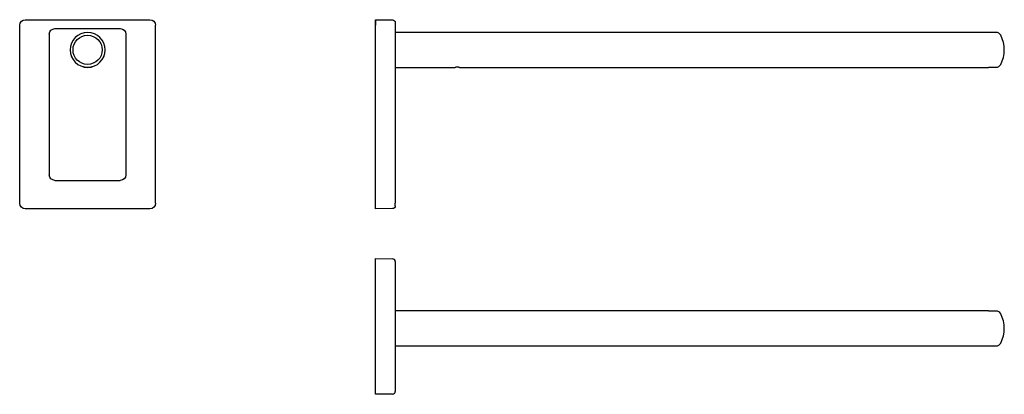
# Model space of a CAD drawing. Units: millimetres. Extents: x 268 to 1208, y 282 to 640.
import ezdxf

# ---------------------------------------------------------------- set-up
doc = ezdxf.new("R2010")
doc.units = ezdxf.units.MM
doc.layers.add('Hewi', color=7, linetype='Continuous')

msp = doc.modelspace()

# ---------------------------------------------------------------- linework, layer by layer
at = {"layer": 'Hewi', "linetype": 'Continuous'}
for p, q in [((273.43, 639.61), (392.33, 639.61)), ((607.71, 639.61), (607.71, 634.24)), ((607.71, 639.61), (624.01, 639.33)), ((607.71, 469.71), (607.71, 639.61)), ((268.06, 464.34), (268.06, 634.24)), ((301.68, 631.14), (364.08, 631.14)), ((397.71, 464.34), (397.71, 634.24)), ((607.71, 464.34), (607.71, 634.24)), ((626.51, 636.78), (626.51, 634.24)), ((626.51, 634.24), (626.51, 464.34)), ((296.33, 625.79), (296.33, 491.49)), ((369.43, 625.79), (369.43, 491.49)), ((666.01, 627.49), (626.51, 627.49)), ((1192.71, 627.49), (666.01, 627.49)), ((1192.84, 627.44), (1192.71, 627.31)), ((1199.91, 627.44), (1192.84, 627.44)), ((626.51, 594.09), (666.01, 594.09)), ((666.01, 594.09), (683.71, 594.09)), ((687.69, 594.09), (1192.71, 594.09)), ((1192.71, 594.27), (1192.84, 594.14)), ((1192.84, 594.14), (1199.91, 594.14)), ((301.68, 486.14), (364.08, 486.14)), ((607.71, 458.96), (607.71, 464.34)), ((626.51, 461.79), (626.51, 464.34)), ((330.23, 458.96), (273.43, 458.96)), ((335.53, 459), (330.23, 459)), ((330.23, 458.96), (330.23, 459)), ((335.53, 458.96), (335.53, 459)), ((392.33, 458.96), (335.53, 458.96)), ((624.01, 459.24), (607.71, 458.96)), ((607.71, 411.59), (624.01, 411.31)), ((607.71, 406.22), (607.71, 411.59)), ((607.71, 287.32), (607.71, 406.22)), ((626.51, 408.76), (626.51, 406.22)), ((626.51, 406.22), (626.51, 287.32)), ((666.01, 361.53), (626.51, 361.53)), ((1192.71, 361.53), (666.01, 361.53)), ((1192.84, 361.48), (1192.71, 361.35)), ((1199.91, 361.48), (1192.84, 361.48)), ((626.51, 328.13), (666.01, 328.13)), ((666.01, 328.13), (683.71, 328.13)), ((683.71, 328.13), (1192.71, 328.13)), ((1192.84, 328.18), (1199.91, 328.18)), ((607.71, 281.94), (607.71, 287.32)), ((624.01, 282.22), (607.71, 281.94)), ((626.51, 287.32), (626.51, 284.77))]:
    msp.add_line(p, q, dxfattribs=at)
at = {"layer": 'Hewi', "linetype": 'Continuous', "extrusion": (0, 0, -1)}
for radius in [16.7, 16.65]:
    msp.add_circle((-332.88, 610.79), radius, dxfattribs=at)
at = {"layer": 'Hewi', "linetype": 'Continuous'}
msp.add_circle((332.88, 610.79), 13.94, dxfattribs=at)
at = {"layer": 'Hewi', "linetype": 'Continuous', "extrusion": (0, 0, -1)}
for centre, radius, start, end in [((-273.43, 634.24), 5.38, 0, 90), ((-392.33, 634.24), 5.38, 90, 180), ((-623.96, 636.78), 2.55, 91, 180), ((-301.68, 625.79), 5.35, 0, 90), ((-364.08, 625.79), 5.35, 90, 180), ((-301.68, 491.49), 5.35, 270, 0), ((-364.08, 491.49), 5.35, 180, 270), ((-273.43, 464.34), 5.38, 270, 0), ((-392.33, 464.34), 5.38, 180, 270), ((-623.96, 461.79), 2.55, 180, 269)]:
    msp.add_arc(centre, radius, start, end, dxfattribs=at)
at = {"layer": 'Hewi', "linetype": 'Continuous'}
for centre, radius, start, end in [((1199.91, 622.39), 5.05, 27.64552, 90), ((1177.76, 610.79), 30.05, 332.35448, 27.64552), ((1199.91, 599.19), 5.05, 270, 332.35448), ((623.96, 408.76), 2.55, 0, 89), ((1199.91, 356.43), 5.05, 27.64552, 90), ((1177.76, 344.83), 30.05, 332.35448, 27.64552), ((1199.91, 333.23), 5.05, 270, 332.35448), ((623.96, 284.77), 2.55, 271, 0)]:
    msp.add_arc(centre, radius, start, end, dxfattribs=at)
msp.add_open_spline([(687.71, 594.09), (687.71, 594.09), (687.7, 594.09), (687.61, 594.1), (687.53, 594.11), (687.29, 594.13), (687.14, 594.15), (686.79, 594.17), (686.59, 594.19), (686.16, 594.2), (685.94, 594.21), (685.49, 594.21), (685.27, 594.2), (684.84, 594.19), (684.64, 594.17), (684.3, 594.15), (684.14, 594.13), (683.9, 594.11), (683.81, 594.1), (683.73, 594.09), (683.71, 594.09), (683.71, 594.09)], degree=3, knots=[0, 0, 0, 0, 0.071505, 0.071505, 0.178069, 0.178069, 0.285148, 0.285148, 0.392801, 0.392801, 0.500191, 0.500191, 0.606882, 0.606882, 0.713532, 0.713532, 0.820858, 0.820858, 0.928528, 0.928528, 1, 1, 1, 1], dxfattribs=at)

doc.saveas('drawing.dxf')
